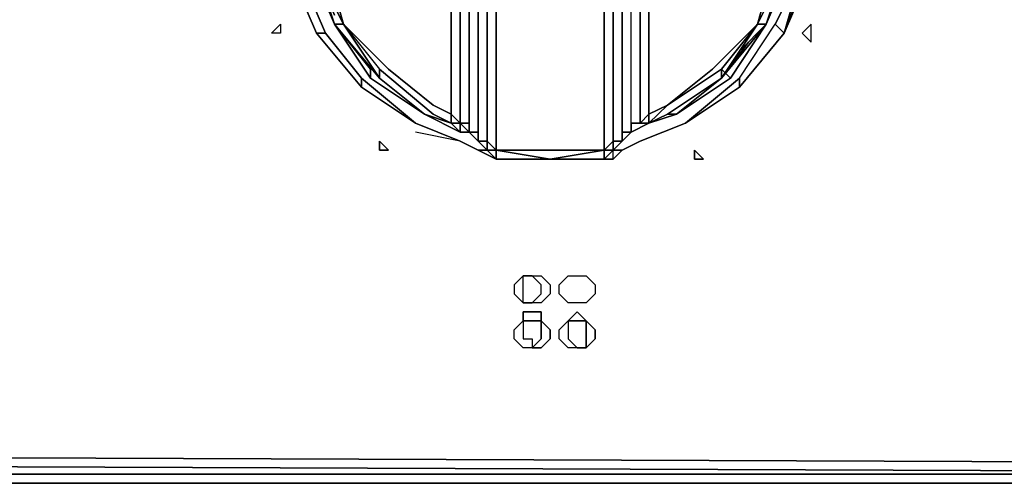
# Model space of a CAD drawing. Units: inches. Extents: x 0 to 29.9, y -28.3 to 0.
# Drawn here: x 22.6 to 26.2, y -25.9 to -24.2 of the extents above; entities that cross this region are included whole.
import ezdxf

# ---------------------------------------------------------------- set-up
doc = ezdxf.new("R2010")
doc.units = ezdxf.units.IN
doc.header["$MEASUREMENT"] = 0
doc.layers.get('0').update_dxf_attribs({"true_color": 0x5890e1})

msp = doc.modelspace()

# ---------------------------------------------------------------- linework, layer by layer
at = {"color": 231, "elevation": 0}
for points in [[(9.2436, -25.9352), (20.6608, -25.9352), (20.7612, -25.9352), (20.8616, -25.9352), (20.962, -25.9352), (29.7705, -25.9352), (29.7705, -25.9018), (29.8374, -25.9018), (29.8709, -25.8683), (29.8374, -25.8348), (29.8374, -25.8014), (29.8374, -21.5448), (29.8374, -21.4778), (29.8709, -21.4778), (29.804, -21.4109), (29.8374, -21.4109), (29.737, -21.4109)], [(29.8709, -21.4444), (29.8709, -21.5448), (29.8709, -25.8014), (29.8374, -25.8014), (29.8709, -25.8014), (29.8709, -25.8683), (29.8374, -25.8348), (29.8374, -25.8014), (29.8374, -25.8348), (29.804, -25.8014), (29.804, -25.7679), (29.804, -25.8014), (29.8374, -25.8348), (29.804, -25.8683), (29.7705, -25.8348), (29.804, -25.8014), (29.7705, -25.8348), (29.804, -25.8683), (29.737, -25.9018), (29.7705, -25.9018), (29.7705, -25.9352), (20.962, -25.9352)], [(20.8951, -25.8348), (20.7947, -25.8348), (20.6942, -25.8348), (20.7947, -25.8348), (20.8951, -25.8348), (29.7036, -25.8683), (29.7705, -25.8348), (29.804, -25.8014)], [(9.2771, -25.8683), (20.6273, -25.8683), (9.2771, -25.8683), (20.6273, -25.8683), (20.7277, -25.8683), (20.6273, -25.8683), (20.7277, -25.8683), (20.8281, -25.8683), (20.7277, -25.8683), (20.8281, -25.8683), (20.9285, -25.8683), (20.8281, -25.8683), (20.9285, -25.8683), (29.737, -25.9018), (20.9285, -25.9018), (29.7705, -25.9018), (29.737, -25.9018), (20.9285, -25.8683), (29.737, -25.9018), (29.7705, -25.9018), (20.9285, -25.9018), (29.737, -25.9018)], [(20.962, -25.9352), (29.7705, -25.9352), (29.7705, -25.9018), (20.9285, -25.9018)]]:
    msp.add_lwpolyline(points, dxfattribs=at)
at = {"color": 141, "elevation": 0}
for points in [[(24.244, -24.5945), (24.2106, -24.5945), (24.2106, -22.9859), (24.244, -22.9525), (24.2106, -22.9525), (24.244, -22.919), (24.2106, -22.919), (24.2775, -22.8855), (24.3444, -22.8855), (24.2775, -22.8855), (24.3444, -22.8521), (24.4114, -22.8521)], [(24.2775, -24.6614), (24.2775, -24.6279), (24.2775, -22.9525), (24.244, -22.9525), (24.2106, -22.9525), (24.244, -22.919), (24.244, -22.9525), (24.2106, -22.9859), (24.2106, -22.9525), (24.244, -22.9525)], [(24.244, -24.6279), (24.2775, -24.6614), (24.244, -24.6279), (24.2775, -24.6279), (24.2775, -22.9525), (24.2775, -22.919)], [(24.8465, -24.5945), (24.8465, -22.9525), (24.9134, -22.9525), (24.8465, -22.9525), (24.8465, -22.919)], [(24.1771, -22.9859), (24.2106, -22.9525), (24.2106, -22.9859), (24.1771, -22.9859), (24.1771, -24.561), (24.2106, -24.5945), (24.2106, -22.9859)], [(24.2106, -24.5945), (24.244, -24.5945), (24.244, -22.9525), (24.2106, -22.9859)], [(24.2775, -22.9525), (24.2775, -24.6279)], [(24.4114, -22.9525), (24.3444, -22.9859), (24.3444, -22.9525), (24.311, -22.9859), (24.3444, -22.9859), (24.3444, -23.0194), (24.3444, -23.1868), (24.3444, -23.4211), (24.3444, -23.6219), (24.3444, -23.8562), (24.3444, -24.059), (24.3444, -24.2932), (24.3444, -24.4941), (24.3444, -24.6949)], [(24.7795, -22.9859), (24.7795, -23.0194), (24.7795, -23.1868), (24.7795, -23.4211), (24.7795, -23.6219), (24.7795, -23.8562), (24.7795, -24.059), (24.7795, -24.2932), (24.7795, -24.4941), (24.7795, -24.6614), (24.7795, -24.6949), (24.813, -24.6614), (24.813, -24.6279), (24.813, -23.7892), (24.813, -22.9525), (24.7795, -22.9859), (24.7795, -23.0194), (24.7795, -23.1868), (24.7795, -23.4211), (24.7795, -23.6219), (24.7795, -23.8562), (24.7795, -24.059), (24.7795, -24.2932)], [(24.813, -24.6279), (24.813, -23.7892), (24.813, -22.9525)], [(24.9823, -23.0194), (24.9134, -22.9859), (24.88, -22.9525), (24.8465, -22.9525), (24.813, -22.9525), (24.813, -23.7892), (24.813, -24.6279), (24.813, -24.6614)], [(24.8465, -24.6279), (24.8465, -24.5945), (24.8465, -22.9525)], [(24.2775, -24.6949), (24.311, -24.6949), (24.2775, -24.6949), (24.3444, -24.7284), (24.311, -24.6949), (24.3444, -24.6949), (24.311, -24.6614), (24.311, -24.4941), (24.311, -24.2932), (24.311, -24.059), (24.311, -23.8562), (24.311, -23.6219), (24.311, -23.4211), (24.311, -23.1868), (24.311, -23.0194), (24.311, -22.9859)], [(24.311, -24.6614), (24.311, -24.4941), (24.311, -24.2932), (24.311, -24.059), (24.311, -23.8562), (24.311, -23.6219), (24.311, -23.4211), (24.311, -23.1868), (24.311, -23.0194), (24.311, -22.9859), (24.311, -23.0194), (24.3444, -23.0194), (24.3444, -23.1868), (24.3444, -23.4211), (24.3444, -23.6219), (24.3444, -23.8562), (24.3444, -24.059), (24.3444, -24.2932), (24.3444, -24.4941), (24.3444, -24.6949)], [(24.7795, -22.9859), (24.7795, -23.0194), (24.7795, -23.1868), (24.7795, -23.4211), (24.7795, -23.6219), (24.7795, -23.8562), (24.7795, -24.059), (24.7795, -24.2932), (24.7795, -24.4941), (24.7795, -24.6614), (24.7795, -24.6949)], [(24.8465, -24.6279), (24.8465, -24.5945), (24.88, -24.5945), (24.88, -22.9859)], [(24.9134, -24.5945), (24.9823, -24.561), (25.0158, -24.561), (24.9134, -24.5945), (24.9823, -24.5275), (24.9134, -24.561), (24.9134, -22.9859), (24.88, -22.9859)], [(24.1101, -23.0194), (23.9428, -23.1868), (23.7754, -23.3541), (23.7085, -23.5549), (23.675, -23.7892), (23.7085, -23.992), (23.7754, -24.2263), (23.675, -24.0255), (23.7754, -24.2263), (23.9093, -24.4271), (23.742, -24.2263), (23.8759, -24.3937), (23.8759, -24.4271), (24.0767, -24.561)], [(24.7461, -24.4941), (24.7461, -24.2932), (24.7461, -24.059), (24.7461, -23.8562), (24.7461, -23.6219), (24.7461, -23.4211), (24.7461, -23.1868), (24.7461, -23.0194)], [(24.7461, -24.6949), (24.7461, -24.4941), (24.7461, -24.2932), (24.7461, -24.059), (24.7461, -23.8562), (24.7461, -23.6219), (24.7461, -23.4211), (24.7461, -23.1868), (24.7461, -23.0194)], [(25.5178, -23.992), (25.4174, -24.2598), (25.2501, -24.4606), (25.0493, -24.5945), (25.2501, -24.4271), (25.384, -24.2263), (25.4844, -24.0255), (25.5178, -23.7558), (25.5513, -23.7558), (25.5178, -24.0255), (25.4844, -24.0255), (25.5178, -23.7558), (25.4844, -24.0255), (25.5178, -23.7558), (25.4844, -23.5215), (25.4844, -23.488), (25.4174, -23.2537)], [(25.4509, -23.7558), (25.4174, -23.5215), (25.4509, -23.7558), (25.4509, -23.7892), (25.4174, -23.992), (25.4509, -23.992), (25.3505, -24.2263), (25.4174, -24.0255), (25.4509, -23.7892), (25.4174, -23.5549), (25.4174, -23.5215), (25.3505, -23.3206)], [(25.5178, -23.488), (25.5513, -23.7558), (25.5178, -23.992), (25.5178, -24.0255), (25.4174, -24.2598)], [(24.0432, -24.5945), (23.8424, -24.4271), (23.7085, -24.2598), (23.6081, -24.0255), (23.5746, -23.7558)], [(23.6416, -23.7558), (23.6081, -23.7558), (23.6416, -23.992), (23.742, -24.2263), (23.8759, -24.4271), (24.0767, -24.561), (24.2106, -24.6279), (24.244, -24.6279)], [(25.0158, -24.561), (25.2166, -24.4271), (25.3505, -24.2263), (25.4509, -23.992), (25.4844, -23.7558)], [(25.3505, -24.2263), (25.4509, -23.992), (25.4844, -23.7558), (25.4509, -23.7558)], [(23.675, -23.7892), (23.7085, -23.992), (23.7754, -24.2263), (23.675, -24.0255)], [(25.2836, -24.2932), (25.1831, -24.4271), (25.3505, -24.2263), (25.4174, -24.0255), (25.4509, -23.7892), (25.4174, -23.992)], [(25.2836, -24.2932), (25.1831, -24.4271), (25.3505, -24.2263), (25.317, -24.2263), (25.4174, -24.0255), (25.317, -24.2263), (25.384, -23.992), (25.4174, -23.7892)], [(25.4174, -24.0255), (25.317, -24.2263), (25.384, -23.992), (25.4174, -23.7892)], [(24.311, -24.6614), (24.311, -24.4941), (24.311, -24.2932), (24.311, -24.059), (24.311, -23.8562)], [(24.311, -24.6614), (24.311, -24.4941), (24.311, -24.2932), (24.311, -24.059), (24.311, -23.8562)], [(24.3444, -23.8562), (24.3444, -24.059), (24.3444, -24.2932), (24.3444, -24.4941), (24.3444, -24.6949)], [(24.7795, -24.6949), (24.7461, -24.7284), (24.7795, -24.7284), (24.7461, -24.7284), (24.7795, -24.6949), (24.7795, -24.6614), (24.7795, -24.4941), (24.7795, -24.2932), (24.7795, -24.059), (24.7795, -23.8562)], [(24.7461, -24.6949), (24.7461, -24.4941), (24.7461, -24.2932), (24.7461, -24.059), (24.7461, -23.8562)], [(23.8759, -24.4271), (23.8759, -24.3937), (23.742, -24.2263), (23.6416, -23.992), (23.6416, -24.0255)], [(23.6416, -24.0255), (23.6416, -23.992), (23.742, -24.2263), (23.675, -24.0255), (23.742, -24.1928)], [(25.4509, -23.992), (25.3505, -24.2263)], [(23.5746, -24.0255), (23.675, -24.2598), (23.7085, -24.2598), (23.6081, -24.0255), (23.7085, -24.2598), (23.675, -24.2598), (23.5746, -24.0255), (23.675, -24.2598), (23.5746, -24.0255)], [(23.742, -24.1928), (23.675, -24.0255), (23.742, -24.2263), (23.9093, -24.4271), (24.0767, -24.561), (24.1771, -24.5945), (24.2106, -24.6279), (24.244, -24.6279)], [(25.4174, -24.2598), (25.4844, -24.0255), (25.384, -24.2263)], [(25.4844, -24.0255), (25.5178, -24.0255), (25.4174, -24.2598)], [(24.311, -24.2932), (24.311, -24.059)], [(24.3444, -24.6949), (24.3444, -24.4941), (24.3444, -24.2932), (24.3444, -24.059)], [(24.7461, -24.2932), (24.7461, -24.059)], [(24.7795, -24.2932), (24.7795, -24.059)], [(24.7795, -24.2932), (24.7795, -24.059)], [(24.244, -24.6279), (24.2106, -24.6279), (24.0767, -24.561), (23.8759, -24.4271), (23.742, -24.2263), (23.7754, -24.2263), (23.9093, -24.3937)], [(23.7754, -24.2263), (23.9428, -24.3937), (24.1101, -24.5275), (24.1771, -24.561), (24.1771, -24.5945)], [(24.9134, -24.5945), (24.9823, -24.5275), (25.1497, -24.3937), (25.317, -24.2263), (25.1831, -24.3937), (25.1831, -24.4271), (25.317, -24.2263), (25.1831, -24.3937), (24.9823, -24.5275), (25.1497, -24.3937), (25.317, -24.2263)], [(25.3505, -24.2263), (25.2166, -24.4271)], [(25.2501, -24.3267), (25.3505, -24.2263), (25.2166, -24.4271)], [(23.675, -24.2598), (23.8424, -24.4606), (24.0432, -24.5945)], [(23.8424, -24.4606), (23.8424, -24.4271), (23.7085, -24.2598)], [(24.311, -24.4941), (24.311, -24.2932)], [(24.5453, -24.6949), (24.7461, -24.6949), (24.7461, -24.4941), (24.7461, -24.2932)], [(24.813, -24.6279), (24.813, -24.6614), (24.8465, -24.6279), (24.813, -24.6614), (24.7795, -24.6614), (24.7795, -24.4941), (24.7795, -24.2932)], [(24.8465, -24.6279), (24.9134, -24.5945), (25.0158, -24.561), (25.1831, -24.4271), (25.2836, -24.2932)], [(25.0158, -24.561), (25.2166, -24.4271), (25.1831, -24.3937), (25.1831, -24.4271), (24.9823, -24.561), (24.9134, -24.5945)], [(23.8424, -24.4606), (23.8424, -24.4271), (24.0432, -24.5945)], [(24.0432, -24.5945), (23.8424, -24.4271)], [(24.0432, -24.5945), (23.8424, -24.4606)], [(24.0767, -24.561), (23.9093, -24.4271)], [(25.2166, -24.4271), (25.0158, -24.561), (24.9134, -24.5945)], [(25.1831, -24.4271), (25.0158, -24.561)], [(25.2501, -24.4606), (25.0493, -24.5945)], [(25.0493, -24.5945), (25.2501, -24.4606)], [(25.2501, -24.4271), (25.2501, -24.4606)], [(24.311, -24.6614), (24.311, -24.4941)], [(24.7461, -24.6949), (24.7461, -24.4941)], [(24.7795, -24.7284), (24.7795, -24.6949), (24.7795, -24.6614), (24.7795, -24.4941)], [(24.0432, -24.5945), (23.9428, -24.5275)], [(24.1771, -24.5945), (24.0767, -24.561)], [(24.1771, -24.5945), (24.2106, -24.5945), (24.2106, -24.6279), (24.1771, -24.5945), (24.1771, -24.561), (24.2106, -24.5945)], [(24.8465, -24.5945), (24.88, -24.5945), (24.9134, -24.561), (24.9134, -24.5945)], [(25.0158, -24.561), (24.9134, -24.5945)], [(24.9134, -24.5945), (24.9823, -24.561)], [(25.0158, -24.561), (24.9134, -24.5945)], [(24.2775, -24.6949), (24.2106, -24.6614), (24.0432, -24.5945)], [(24.0432, -24.5945), (24.2106, -24.6614), (24.2775, -24.6949)], [(24.0432, -24.5945), (24.2106, -24.6614), (24.0432, -24.6279)], [(24.244, -24.6279), (24.2106, -24.6279), (24.2106, -24.5945)], [(24.2106, -24.5945), (24.244, -24.6279)], [(24.244, -24.6279), (24.2106, -24.5945)], [(24.244, -24.6279), (24.2106, -24.6279), (24.2106, -24.5945)], [(24.813, -24.6614), (24.8465, -24.6279), (24.8465, -24.5945), (24.9134, -24.5945)], [(24.9134, -24.5945), (24.8465, -24.6279)], [(24.9134, -24.5945), (24.8465, -24.5945)], [(24.8465, -24.5945), (24.8465, -24.6279)], [(24.8465, -24.5945), (24.8465, -24.6279)], [(24.8465, -24.6279), (24.8465, -24.5945)], [(25.0493, -24.5945), (24.88, -24.6614)], [(24.8465, -24.6279), (24.813, -24.6279), (24.813, -24.6614), (24.813, -24.6279)], [(24.3444, -24.6949), (24.311, -24.6614)], [(24.311, -24.6614), (24.311, -24.6949)], [(24.311, -24.6949), (24.2775, -24.6949)], [(24.2775, -24.6949), (24.311, -24.6949)], [(24.311, -24.6949), (24.2775, -24.6949), (24.3444, -24.7284), (24.3444, -24.6949)], [(24.311, -24.6949), (24.3444, -24.6949)], [(24.3444, -24.6949), (24.3444, -24.7284), (24.311, -24.6949)], [(24.3444, -24.6949), (24.311, -24.6949)], [(24.311, -24.6949), (24.3444, -24.6949)], [(24.5453, -24.7284), (24.3444, -24.6949)], [(24.3444, -24.6949), (24.5453, -24.7284), (24.3444, -24.7284)], [(24.7461, -24.6949), (24.5453, -24.7284), (24.3444, -24.7284), (24.5453, -24.7284), (24.3444, -24.6949), (24.5453, -24.6949)], [(24.5453, -24.7284), (24.7461, -24.6949)], [(24.7461, -24.6949), (24.5453, -24.7284)], [(24.7461, -24.7284), (24.7795, -24.6949)], [(24.7795, -24.6949), (24.7461, -24.7284), (24.7461, -24.6949)], [(24.7461, -24.6949), (24.7795, -24.6949)], [(24.7461, -24.6949), (24.7795, -24.6949)], [(24.7795, -24.6949), (24.7461, -24.6949)], [(24.7795, -24.6949), (24.7461, -24.6949)], [(24.7795, -24.6949), (24.7461, -24.6949)], [(24.7461, -24.6949), (24.7461, -24.7284), (24.7795, -24.7284), (24.7795, -24.6949)], [(24.7795, -24.6949), (24.813, -24.6949)], [(24.813, -24.6949), (24.7795, -24.7284)], [(24.7795, -24.6949), (24.813, -24.6949)], [(24.813, -24.6949), (24.7795, -24.6949)]]:
    msp.add_lwpolyline(points, dxfattribs=at)
for points in [[(24.244, -22.9525), (24.244, -24.5945)], [(24.8465, -24.5945), (24.8465, -22.9525), (24.88, -22.9859), (24.88, -24.5945)], [(23.9428, -23.1868), (24.1101, -23.0194), (24.1771, -22.9859), (24.1771, -24.561), (24.1101, -24.5275), (23.9428, -24.3937), (23.7754, -24.2263), (23.7085, -23.992), (23.675, -23.7892), (23.7085, -23.5549), (23.7754, -23.3541)], [(24.2106, -22.9859), (24.2106, -24.5945), (24.1771, -24.561), (24.1771, -22.9859)], [(24.88, -22.9859), (24.9134, -22.9859), (24.9134, -24.561), (24.88, -24.5945)], [(24.9134, -24.561), (24.9134, -22.9859), (24.9823, -23.0194), (25.1497, -23.1868), (25.317, -23.3541), (25.384, -23.5549), (25.4174, -23.7892), (25.384, -23.992), (25.317, -24.2263), (25.1497, -24.3937), (24.9823, -24.5275)], [(23.742, -24.2263), (23.6416, -23.992)], [(23.6416, -23.992), (23.742, -24.2263)], [(23.6416, -23.992), (23.742, -24.2263)], [(25.3505, -24.2263), (25.4509, -23.992)], [(25.4174, -24.2598), (25.5178, -23.992), (25.4174, -24.2598), (25.5178, -24.0255), (25.4844, -24.0255)], [(23.5746, -24.0255), (23.675, -24.2598)], [(23.675, -24.0255), (23.7754, -24.2263), (23.742, -24.2263)], [(23.7754, -24.2263), (23.675, -24.0255)], [(25.4174, -24.0255), (25.3505, -24.2263), (25.317, -24.2263)], [(25.4174, -24.0255), (25.317, -24.2263)], [(25.4844, -24.0255), (25.384, -24.2263), (25.4174, -24.2598)], [(24.311, -24.059), (24.311, -24.2932)], [(24.311, -24.059), (24.311, -24.2932)], [(24.3444, -24.2932), (24.3444, -24.059)], [(24.7461, -24.059), (24.7461, -24.2932)], [(24.7795, -24.2932), (24.7795, -24.059)], [(24.7795, -24.059), (24.7795, -24.2932)], [(23.742, -24.2263), (23.7754, -24.2263), (23.9093, -24.4271)], [(23.742, -24.2263), (23.8759, -24.3937), (23.8759, -24.4271)], [(23.7754, -24.2263), (23.9093, -24.3937), (23.9093, -24.4271)], [(23.9093, -24.4271), (23.9093, -24.3937), (24.1101, -24.561), (24.1771, -24.5945), (24.1771, -24.561), (24.1101, -24.5275), (23.9428, -24.3937), (23.7754, -24.2263), (23.9093, -24.3937)], [(25.3505, -24.2263), (25.1831, -24.4271), (25.317, -24.2263)], [(25.317, -24.2263), (25.1831, -24.4271), (25.1831, -24.3937)], [(25.4174, -24.2598), (25.2501, -24.4606), (25.2501, -24.4271), (25.384, -24.2263)], [(25.3505, -24.2263), (25.2501, -24.3267)], [(25.2501, -24.4271), (25.384, -24.2263), (25.4174, -24.2598), (25.2501, -24.4606)], [(23.675, -24.2598), (23.8424, -24.4606)], [(23.675, -24.2598), (23.7085, -24.2598), (23.8424, -24.4271), (23.8424, -24.4606)], [(23.675, -24.2598), (23.8424, -24.4606)], [(25.4174, -24.2598), (25.2501, -24.4606)], [(25.2501, -24.4606), (25.4174, -24.2598)], [(25.2501, -24.4606), (25.4174, -24.2598)], [(24.311, -24.2932), (24.311, -24.4941)], [(24.311, -24.2932), (24.311, -24.4941)], [(24.3444, -24.4941), (24.3444, -24.2932)], [(24.7461, -24.4941), (24.7461, -24.2932)], [(24.7795, -24.4941), (24.7795, -24.2932)], [(24.7795, -24.2932), (24.7795, -24.4941)], [(24.7795, -24.2932), (24.7795, -24.4941)], [(24.1101, -24.561), (23.9093, -24.3937)], [(25.1831, -24.3937), (24.9823, -24.5275)], [(25.1831, -24.3937), (25.2166, -24.4271)], [(23.8424, -24.4606), (24.0432, -24.5945)], [(23.8424, -24.4606), (24.0432, -24.5945)], [(23.9093, -24.4271), (24.0767, -24.561)], [(23.9093, -24.4271), (24.0767, -24.561)], [(24.813, -24.6949), (24.88, -24.6614), (25.0493, -24.5945), (25.2501, -24.4606), (25.0493, -24.5945), (24.88, -24.6614)], [(25.0158, -24.561), (24.9823, -24.561), (25.1831, -24.4271), (24.9823, -24.561)], [(25.0158, -24.561), (25.1831, -24.4271)], [(25.0158, -24.561), (25.1831, -24.4271)], [(25.2501, -24.4271), (25.0493, -24.5945)], [(25.2501, -24.4606), (25.0493, -24.5945)], [(25.0493, -24.5945), (25.2501, -24.4606)], [(24.311, -24.4941), (24.311, -24.6614)], [(24.311, -24.4941), (24.311, -24.6614)], [(24.3444, -24.6949), (24.3444, -24.4941)], [(24.7461, -24.6949), (24.7461, -24.4941)], [(24.7795, -24.6614), (24.7795, -24.4941)], [(24.7795, -24.4941), (24.7795, -24.6614)], [(24.0432, -24.5945), (23.9428, -24.5275)], [(24.9134, -24.5945), (24.9134, -24.561), (24.9823, -24.5275)], [(24.0767, -24.561), (24.1771, -24.5945)], [(24.2106, -24.6279), (24.0767, -24.561), (24.1771, -24.5945), (24.2106, -24.5945), (24.1771, -24.5945)], [(24.1101, -24.561), (24.1771, -24.5945)], [(24.9134, -24.5945), (24.8465, -24.6279), (24.9134, -24.5945), (24.8465, -24.5945), (24.88, -24.5945), (24.9134, -24.561)], [(25.0158, -24.561), (24.9134, -24.5945)], [(24.9134, -24.5945), (25.0158, -24.561)], [(24.0432, -24.5945), (24.2106, -24.6614)], [(24.0432, -24.5945), (24.2106, -24.6614)], [(24.0432, -24.5945), (24.2106, -24.6614)], [(24.1771, -24.5945), (24.2106, -24.6279)], [(24.2106, -24.5945), (24.244, -24.5945), (24.244, -24.6279)], [(24.244, -24.5945), (24.244, -24.6279)], [(24.9134, -24.5945), (24.8465, -24.6279)], [(24.9134, -24.5945), (24.8465, -24.6279)], [(24.88, -24.5945), (24.8465, -24.5945)], [(24.8465, -24.6279), (24.8465, -24.5945)], [(25.0493, -24.5945), (24.88, -24.6614)], [(25.0493, -24.5945), (24.88, -24.6614)], [(25.0493, -24.5945), (24.88, -24.6614)], [(24.2106, -24.6279), (24.244, -24.6279)], [(24.2106, -24.6279), (24.244, -24.6279)], [(24.2775, -24.6614), (24.244, -24.6279)], [(24.244, -24.6279), (24.2775, -24.6614)], [(24.244, -24.6279), (24.2775, -24.6614)], [(24.2775, -24.6279), (24.244, -24.6279)], [(24.2775, -24.6614), (24.2775, -24.6279)], [(24.2775, -24.6614), (24.2775, -24.6279)], [(24.2775, -24.6614), (24.2775, -24.6279)], [(24.813, -24.6614), (24.8465, -24.6279)], [(24.813, -24.6279), (24.8465, -24.6279), (24.813, -24.6614)], [(24.813, -24.6614), (24.813, -24.6279)], [(24.813, -24.6279), (24.8465, -24.6279)], [(24.2106, -24.6614), (24.2775, -24.6949)], [(24.2106, -24.6614), (24.2775, -24.6949)], [(24.2106, -24.6614), (24.2775, -24.6949)], [(24.2775, -24.6949), (24.2106, -24.6614)], [(24.311, -24.6949), (24.2775, -24.6614)], [(24.2775, -24.6614), (24.311, -24.6614)], [(24.311, -24.6614), (24.2775, -24.6614), (24.311, -24.6949)], [(24.311, -24.6949), (24.311, -24.6614)], [(24.311, -24.6949), (24.311, -24.6614)], [(24.311, -24.6949), (24.311, -24.6614), (24.3444, -24.6949)], [(24.311, -24.6949), (24.311, -24.6614)], [(24.7795, -24.6614), (24.7461, -24.6949)], [(24.7795, -24.6614), (24.7795, -24.6949), (24.7461, -24.6949)], [(24.7795, -24.6614), (24.7795, -24.6949)], [(24.7795, -24.6614), (24.7795, -24.6949)], [(24.7795, -24.6614), (24.813, -24.6614)], [(24.813, -24.6614), (24.7795, -24.6949)], [(24.813, -24.6949), (24.88, -24.6614)], [(24.813, -24.6949), (24.88, -24.6614)], [(24.813, -24.6949), (24.88, -24.6614)], [(24.2775, -24.6949), (24.311, -24.6949), (24.3444, -24.7284)], [(24.3444, -24.7284), (24.311, -24.6949)], [(24.3444, -24.7284), (24.3444, -24.6949), (24.311, -24.6949)], [(24.3444, -24.6949), (24.5453, -24.6949)], [(24.3444, -24.7284), (24.3444, -24.6949)], [(24.3444, -24.6949), (24.3444, -24.7284)], [(24.5453, -24.6949), (24.7461, -24.6949)], [(24.7461, -24.7284), (24.5453, -24.7284), (24.7461, -24.6949)], [(24.5453, -24.7284), (24.7461, -24.6949)], [(24.7461, -24.7284), (24.7795, -24.6949)], [(24.813, -24.6949), (24.7795, -24.7284), (24.7795, -24.6949)], [(24.813, -24.6949), (24.7795, -24.7284)], [(24.7795, -24.6949), (24.813, -24.6949)], [(24.5453, -24.7284), (24.3444, -24.7284)], [(24.3444, -24.7284), (24.5453, -24.7284)], [(24.5453, -24.7284), (24.7461, -24.7284)]]:
    msp.add_lwpolyline(points, close=True, dxfattribs=at)
at = {"color": 65, "elevation": 0}
for points in [[(23.5077, -24.2598), (23.5412, -24.2263), (23.5412, -24.2598)], [(23.5412, -24.2598), (23.5077, -24.2598), (23.5412, -24.2263), (23.5412, -24.2598)], [(25.5178, -24.2932), (25.5178, -24.2598), (25.5178, -24.2263), (25.4844, -24.2598)], [(25.4844, -24.2598), (25.5178, -24.2932), (25.5178, -24.2598), (25.5178, -24.2263), (25.4844, -24.2598)], [(23.9428, -24.6949), (23.9093, -24.6949), (23.9093, -24.6614)], [(23.9428, -24.6949), (23.9093, -24.6614), (23.9093, -24.6949)], [(25.1162, -24.7284), (25.0827, -24.7284), (25.0827, -24.6949)], [(25.1162, -24.7284), (25.0827, -24.6949), (25.0827, -24.7284)], [(24.4114, -25.2304), (24.4448, -25.2639), (24.4448, -25.2304), (24.4448, -25.1969), (24.4448, -25.1635), (24.4114, -25.1969)], [(24.4783, -25.1635), (24.4448, -25.1635)], [(24.4448, -25.1635), (24.4783, -25.1635)], [(24.5118, -25.1635), (24.5453, -25.1969), (24.5453, -25.2304), (24.5118, -25.2639), (24.4783, -25.2639), (24.5118, -25.2304), (24.5118, -25.1969), (24.4783, -25.1635)], [(24.6457, -25.1635), (24.6791, -25.1635), (24.7126, -25.1969), (24.7126, -25.2304), (24.6791, -25.2639), (24.6457, -25.2639), (24.6122, -25.2639), (24.5787, -25.2304), (24.5787, -25.1969), (24.6122, -25.1635)], [(24.5787, -25.2304), (24.5787, -25.1969), (24.6122, -25.1635), (24.6457, -25.1635), (24.6791, -25.1635), (24.7126, -25.1969), (24.7126, -25.2304), (24.6791, -25.2639), (24.6457, -25.2639), (24.6122, -25.2639)], [(24.4114, -25.3977), (24.4114, -25.3643), (24.4448, -25.3308), (24.4783, -25.3308), (24.5118, -25.3308), (24.5118, -25.2973), (24.4783, -25.2973), (24.4448, -25.2973), (24.4448, -25.3308), (24.4448, -25.3643), (24.4448, -25.3977), (24.4783, -25.3977), (24.4783, -25.4312), (24.4448, -25.4312)], [(24.4448, -25.2973), (24.4783, -25.2973), (24.5118, -25.2973), (24.5118, -25.3308), (24.4783, -25.3308), (24.4448, -25.3308)], [(24.6457, -25.2973), (24.6791, -25.3308), (24.6457, -25.3308), (24.6122, -25.3308)], [(24.6122, -25.3308), (24.6457, -25.3308), (24.6791, -25.3308), (24.6457, -25.2973)], [(24.4114, -25.3977), (24.4114, -25.3643), (24.4448, -25.3308), (24.4448, -25.3643), (24.4448, -25.3977), (24.4783, -25.3977), (24.4783, -25.4312), (24.4448, -25.4312)], [(24.5453, -25.3643), (24.5453, -25.3977), (24.5118, -25.4312), (24.4783, -25.4312), (24.5118, -25.3977), (24.5118, -25.3643), (24.5118, -25.3308)], [(24.5118, -25.3308), (24.5118, -25.3643), (24.5118, -25.3977), (24.4783, -25.4312), (24.5118, -25.4312), (24.5453, -25.3977), (24.5453, -25.3643)], [(24.5787, -25.3977), (24.5787, -25.3643), (24.6122, -25.3308), (24.6122, -25.3643), (24.6122, -25.3977), (24.6457, -25.4312), (24.6122, -25.4312)], [(24.5787, -25.3977), (24.5787, -25.3643), (24.6122, -25.3308), (24.6122, -25.3643), (24.6122, -25.3977), (24.6457, -25.4312), (24.6122, -25.4312)], [(24.7126, -25.3643), (24.7126, -25.3977), (24.6791, -25.4312), (24.6791, -25.3977), (24.6791, -25.3643), (24.6791, -25.3308)], [(24.6791, -25.3308), (24.6791, -25.3643), (24.6791, -25.3977), (24.6791, -25.4312), (24.7126, -25.3977), (24.7126, -25.3643)], [(24.6457, -25.4312), (24.6791, -25.4312)]]:
    msp.add_lwpolyline(points, close=True, dxfattribs=at)
for points in [[(24.4448, -25.2639), (24.4783, -25.2639), (24.5118, -25.2304), (24.5118, -25.1969), (24.4783, -25.1635), (24.5118, -25.1635), (24.5453, -25.1969), (24.5453, -25.2304), (24.5118, -25.2639), (24.4783, -25.2639), (24.4448, -25.2639), (24.4448, -25.2304), (24.4448, -25.1969), (24.4448, -25.1635), (24.4114, -25.1969), (24.4114, -25.2304), (24.4448, -25.2639), (24.4783, -25.2639)], [(24.6791, -25.4312), (24.6457, -25.4312)]]:
    msp.add_lwpolyline(points, dxfattribs=at)
at = {"color": 231, "elevation": 0}
msp.add_lwpolyline([(29.7036, -25.8683), (20.8951, -25.8348)], close=True, dxfattribs=at)

doc.saveas('drawing.dxf')
